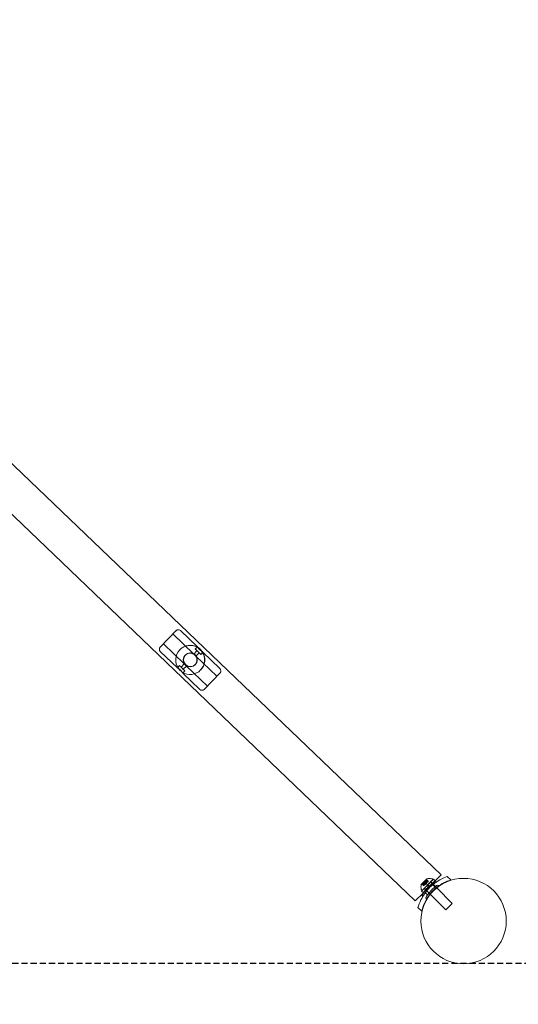
# Model space of a CAD drawing. Extents: x -315 to 793, y 0 to 700.
# Drawn here: x 47 to 67, y 291 to 331 of the extents above; entities that cross this region are included whole.
import ezdxf

# ---------------------------------------------------------------- set-up
doc = ezdxf.new("R2010")
doc.units = 0
doc.header["$MEASUREMENT"] = 0
doc.linetypes.add('HIDDEN', pattern=[0.375, 0.25, -0.125])
doc.layers.add('0-PROTECTIVE1', color=7, linetype='Continuous')

# ---------------------------------------------------------------- blocks, each defined once
blk = doc.blocks.new('fe042')
at = {"color": 0, "linetype": 'Continuous', "lineweight": 0}
for p, q in [((27.51, 331.385), (64.137, 296.322)), ((63.077, 295.261), (26.449, 330.324)), ((52.945, 306.001), (52.618, 305.66)), ((53.267, 306.337), (52.945, 306.001)), ((53.995, 305.38), (53.137, 306.201)), ((54.143, 305.67), (53.444, 306.34)), ((53.606, 304.973), (52.748, 305.795)), ((54.057, 305.58), (54.143, 305.67)), ((53.322, 304.813), (52.622, 305.483)), ((53.426, 305.554), (53.42, 305.547)), ((53.652, 305.338), (53.644, 305.329)), ((54.125, 305.515), (53.995, 305.38)), ((54.215, 305.428), (54.085, 305.293)), ((54.942, 304.471), (54.085, 305.293)), ((54.282, 305.364), (54.369, 305.454)), ((55.068, 304.784), (54.369, 305.454)), ((53.322, 304.813), (53.408, 304.903)), ((53.606, 304.973), (53.476, 304.838)), ((53.696, 304.887), (53.566, 304.752)), ((54.553, 304.065), (53.696, 304.887)), ((54.058, 304.949), (54.05, 304.94)), ((53.547, 304.596), (53.634, 304.687)), ((54.247, 303.926), (53.547, 304.597)), ((54.283, 304.732), (54.277, 304.726)), ((54.75, 304.271), (55.072, 304.607)), ((54.424, 303.93), (54.75, 304.271)), ((64.137, 296.322), (63.894, 296.078)), ((63.552, 296.165), (63.321, 295.934)), ((63.337, 295.663), (63.569, 295.895)), ((63.403, 295.937), (63.344, 295.933)), ((63.422, 295.877), (63.354, 295.945)), ((63.357, 295.687), (63.799, 296.129)), ((63.357, 295.944), (63.423, 295.878)), ((63.363, 295.95), (63.429, 295.884)), ((63.392, 295.996), (63.49, 296.095)), ((63.466, 295.921), (63.392, 295.996)), ((63.403, 295.937), (63.442, 295.897)), ((63.443, 295.897), (63.403, 295.937)), ((63.422, 295.877), (63.428, 295.883)), ((63.477, 295.932), (63.428, 295.883)), ((63.439, 295.973), (63.478, 295.933)), ((63.44, 295.974), (63.48, 295.935)), ((63.444, 296.03), (63.509, 295.964)), ((63.456, 296.042), (63.522, 295.977)), ((63.48, 295.935), (63.477, 295.932)), ((63.509, 295.964), (63.48, 295.935)), ((63.54, 295.946), (63.488, 295.943)), ((63.565, 296.02), (63.49, 296.095)), ((63.509, 295.964), (63.521, 295.976)), ((63.512, 296.046), (63.551, 296.006)), ((63.514, 296.047), (63.553, 296.008)), ((63.551, 296.006), (63.521, 295.976)), ((63.536, 296.123), (63.602, 296.057)), ((63.54, 295.946), (63.544, 295.998)), ((63.609, 296.064), (63.541, 296.132)), ((63.542, 296.129), (63.608, 296.063)), ((63.549, 296.083), (63.553, 296.142)), ((63.549, 296.083), (63.589, 296.044)), ((63.589, 296.044), (63.549, 296.083)), ((63.553, 296.008), (63.551, 296.006)), ((63.602, 296.057), (63.553, 296.008)), ((63.591, 295.917), (63.569, 295.895)), ((63.62, 295.844), (63.569, 295.895)), ((63.591, 295.917), (63.823, 296.149)), ((63.642, 295.867), (63.591, 295.917)), ((63.602, 296.057), (63.609, 296.064)), ((63.662, 295.846), (63.872, 296.056)), ((63.713, 296.038), (63.711, 296.041)), ((63.947, 295.804), (63.713, 296.038)), ((63.787, 295.971), (63.716, 296.042)), ((63.881, 295.831), (63.743, 295.959)), ((63.77, 296.158), (63.799, 296.129)), ((63.894, 296.078), (63.823, 296.149)), ((63.872, 296.056), (63.894, 296.078)), ((64.536, 296.117), (64.38, 296.263)), ((63.408, 295.592), (63.077, 295.261)), ((63.328, 295.716), (63.357, 295.687)), ((63.408, 295.592), (63.337, 295.663)), ((63.408, 295.592), (63.416, 295.6)), ((63.416, 295.6), (63.64, 295.824)), ((63.515, 295.699), (63.444, 295.77)), ((63.583, 295.511), (63.444, 295.639)), ((63.448, 295.773), (63.446, 295.775)), ((63.682, 295.539), (63.448, 295.773)), ((63.64, 295.824), (63.62, 295.844)), ((63.662, 295.846), (63.64, 295.824)), ((63.662, 295.846), (63.642, 295.867)), ((63.692, 295.529), (63.682, 295.539)), ((64.329, 294.891), (63.692, 295.529)), ((63.957, 295.794), (63.947, 295.804)), ((64.595, 295.157), (63.957, 295.794)), ((64.329, 294.891), (64.595, 295.157)), ((63.342, 294.837), (63.186, 294.983))]:
    blk.add_line(p, q, dxfattribs=at)
for centre, radius in [((53.855, 305.144), 0.281), ((65.055, 294.432), 1.75), ((65.055, 294.432), 1.75)]:
    blk.add_circle(centre, radius, dxfattribs=at)
for centre, radius, start, end in [((53.357, 306.25), 0.125, 46.2202, 136.2202), ((52.709, 305.573), 0.125, 136.2202, 226.2202), ((54.982, 304.693), 0.125, 316.2202, 46.2202), ((54.333, 304.016), 0.125, 226.2202, 316.2202), ((63.795, 295.831), 0.485, 167.9261, 191.8703), ((63.323, 295.932), 0.0025, 135, 168.1231), ((63.323, 295.932), 0.0025, 75.0032, 135), ((63.339, 295.995), 0.0625, 255.0032, 273.9292), ((63.554, 296.163), 0.0025, 135, 194.9968), ((63.491, 296.147), 0.0625, -3.9292, 14.9968), ((63.554, 296.163), 0.0025, 101.8769, 135), ((63.655, 295.692), 0.485, 78.1297, 102.0739), ((63.748, 296.136), 0.0312, 45, 78.1297), ((63.893, 295.991), 0.0688, 116.0985, 126.3263), ((63.893, 295.991), 0.0687, 51.256, 116.0985), ((63.946, 296.056), 0.0156, 231.256, 304.3433), ((64.002, 295.846), 0.0625, 47.8103, 126.3263), ((64.055, 295.904), 0.0156, 227.8103, 304.2168), ((63.35, 295.738), 0.0312, 191.8703, 225), ((63.424, 295.488), 0.0687, 147.6737, 222.744), ((63.362, 295.43), 0.0156, 329.6567, 42.744), ((63.576, 295.389), 0.0625, 147.6737, 226.1897), ((63.522, 295.332), 0.0156, -30.2168, 46.1897)]:
    blk.add_arc(centre, radius, start, end, dxfattribs=at)
at = {"color": 0, "linetype": 'Continuous', "lineweight": 0, "extrusion": (0, 0, -1)}
for centre, major_axis, ratio, start_param, end_param in [((53.845, 305.133), (-0.013, 0.596), 0.992869, -2.165445, 0.601805), ((53.845, 305.133), (-0.596, -0.013), 0.992869, -3.743397, -0.976148), ((53.845, 305.133), (0.006, -0.282), 0.992869, 0.946765, 3.77278), ((53.845, 305.133), (-0.282, -0.006), 0.992869, -3.77278, -0.946765), ((53.521, 304.795), (-0.0451, 0.0432), 0.007156, -4.712389, 1.570796)]:
    blk.add_ellipse(centre, major_axis=major_axis, ratio=ratio, start_param=start_param, end_param=end_param, dxfattribs=at)
at = {"color": 0, "linetype": 'Continuous', "lineweight": 0}
for centre, major_axis, ratio, start_param, end_param in [((54.17, 305.472), (-0.113, 0.108), 0.007156, -1.570796, 4.712389), ((53.855, 305.144), (-0.203, 0.195), 0.999974, -1.570796, 4.712389), ((54.17, 305.472), (0.0451, -0.0432), 0.007156, -4.712389, 1.570796), ((53.521, 304.795), (-0.113, 0.108), 0.007156, -1.570796, 4.712389)]:
    blk.add_ellipse(centre, major_axis=major_axis, ratio=ratio, start_param=start_param, end_param=end_param, dxfattribs=at)
for points, knots in [([(54.283, 304.732), (54.327, 304.778), (54.364, 304.831), (54.418, 304.945), (54.436, 305.007), (54.452, 305.132), (54.449, 305.196), (54.425, 305.321), (54.402, 305.381), (54.34, 305.491), (54.3, 305.541), (54.206, 305.626), (54.152, 305.661), (54.036, 305.712), (53.974, 305.728), (53.848, 305.74), (53.784, 305.736), (53.66, 305.708), (53.601, 305.683), (53.502, 305.624), (53.462, 305.591), (53.426, 305.554)], [5.519096, 5.519096, 5.519096, 5.519096, 5.839093, 5.839093, 6.15909, 6.15909, 6.479089, 6.479089, 6.79909, 6.79909, 7.119093, 7.119093, 7.439096, 7.439096, 7.759098, 7.759098, 8.079099, 8.079099, 8.399098, 8.399098, 8.660689, 8.660689, 8.660689, 8.660689]), ([(54.369, 305.454), (54.369, 305.454), (54.365, 305.456), (54.351, 305.464), (54.34, 305.47), (54.316, 305.485), (54.302, 305.495), (54.271, 305.519), (54.255, 305.532), (54.227, 305.56), (54.212, 305.575), (54.187, 305.605), (54.177, 305.619), (54.161, 305.642), (54.154, 305.652), (54.145, 305.666), (54.143, 305.67), (54.143, 305.67)], [0.2366349, 0.2366349, 0.2366349, 0.2366349, 0.2957885, 0.2957885, 0.3549421, 0.3549421, 0.414106, 0.414106, 0.4732698, 0.4732698, 0.5324336, 0.5324336, 0.5915975, 0.5915975, 0.6507511, 0.6507511, 0.7099047, 0.7099047, 0.7099047, 0.7099047]), ([(54.143, 305.67), (54.143, 305.67), (54.146, 305.667), (54.155, 305.653), (54.161, 305.643), (54.17, 305.631)], [0.7099047, 0.7099047, 0.7099047, 0.7099047, 0.7690583, 0.7690583, 0.8282119, 0.8282119, 0.8282119, 0.8282119]), ([(54.17, 305.631), (54.182, 305.624), (54.196, 305.614), (54.227, 305.59), (54.243, 305.576), (54.257, 305.563)], [0.1183277, 0.1183277, 0.1183277, 0.1183277, 0.1774813, 0.1774813, 0.2366349, 0.2366349, 0.2366349, 0.2366349]), ([(54.006, 305.365), (54.002, 305.369), (54, 305.373), (53.996, 305.378), (53.995, 305.38), (53.995, 305.38), (53.996, 305.378), (53.999, 305.373), (54.002, 305.369), (54.009, 305.36), (54.013, 305.354), (54.023, 305.342), (54.029, 305.336), (54.035, 305.331), (54.04, 305.325), (54.047, 305.32), (54.059, 305.31), (54.065, 305.306), (54.074, 305.3), (54.078, 305.297), (54.084, 305.294), (54.085, 305.293), (54.085, 305.293), (54.084, 305.294), (54.078, 305.298), (54.074, 305.3), (54.07, 305.303)], [0.2362824, 0.2362824, 0.2362824, 0.2362824, 0.2599094, 0.2599094, 0.2835364, 0.2835364, 0.3071635, 0.3071635, 0.3307905, 0.3307905, 0.3544195, 0.3544195, 0.3780486, 0.3780486, 0.3780486, 0.4016776, 0.4016776, 0.4253067, 0.4253067, 0.4489337, 0.4489337, 0.4725607, 0.4725607, 0.4961877, 0.4961877, 0.5198148, 0.5198148, 0.5198148, 0.5198148]), ([(54.07, 305.303), (54.066, 305.308), (54.062, 305.313), (54.052, 305.325), (54.046, 305.331), (54.035, 305.342), (54.028, 305.348), (54.016, 305.357), (54.01, 305.361), (54.006, 305.365)], [0.04725811, 0.04725811, 0.04725811, 0.04725811, 0.07088513, 0.07088513, 0.09451215, 0.09451215, 0.11813916, 0.11813916, 0.14176618, 0.14176618, 0.14176618, 0.14176618]), ([(54.257, 305.563), (54.271, 305.549), (54.286, 305.534), (54.311, 305.504), (54.321, 305.49), (54.329, 305.479)], [0.2366349, 0.2366349, 0.2366349, 0.2366349, 0.2957885, 0.2957885, 0.3549421, 0.3549421, 0.3549421, 0.3549421]), ([(54.329, 305.479), (54.341, 305.471), (54.351, 305.464), (54.366, 305.456), (54.369, 305.454), (54.369, 305.454)], [0.1183277, 0.1183277, 0.1183277, 0.1183277, 0.1774813, 0.1774813, 0.2366349, 0.2366349, 0.2366349, 0.2366349]), ([(53.322, 304.813), (53.322, 304.813), (53.325, 304.811), (53.339, 304.802), (53.35, 304.796), (53.373, 304.78), (53.388, 304.77), (53.418, 304.746), (53.434, 304.733), (53.462, 304.705), (53.477, 304.69), (53.502, 304.661), (53.513, 304.646), (53.529, 304.624), (53.536, 304.613), (53.545, 304.6), (53.547, 304.596), (53.547, 304.596)], [0.2366349, 0.2366349, 0.2366349, 0.2366349, 0.2957885, 0.2957885, 0.3549421, 0.3549421, 0.414106, 0.414106, 0.4732698, 0.4732698, 0.5324336, 0.5324336, 0.5915975, 0.5915975, 0.6507511, 0.6507511, 0.7099047, 0.7099047, 0.7099047, 0.7099047]), ([(53.362, 304.789), (53.351, 304.797), (53.34, 304.803), (53.326, 304.811), (53.322, 304.813), (53.322, 304.813)], [0.1183277, 0.1183277, 0.1183277, 0.1183277, 0.1774813, 0.1774813, 0.2366349, 0.2366349, 0.2366349, 0.2366349]), ([(53.435, 304.705), (53.421, 304.719), (53.407, 304.734), (53.381, 304.764), (53.371, 304.778), (53.362, 304.789)], [0.7099047, 0.7099047, 0.7099047, 0.7099047, 0.7690583, 0.7690583, 0.8282119, 0.8282119, 0.8282119, 0.8282119]), ([(53.685, 304.902), (53.689, 304.898), (53.691, 304.894), (53.695, 304.888), (53.696, 304.887), (53.696, 304.887), (53.695, 304.888), (53.691, 304.894), (53.688, 304.897), (53.681, 304.906), (53.677, 304.912), (53.667, 304.923), (53.661, 304.93), (53.655, 304.935), (53.65, 304.94), (53.643, 304.946), (53.631, 304.956), (53.626, 304.96), (53.616, 304.966), (53.612, 304.969), (53.607, 304.973), (53.606, 304.973), (53.606, 304.973), (53.607, 304.973), (53.613, 304.969), (53.617, 304.967), (53.621, 304.964)], [0.2362824, 0.2362824, 0.2362824, 0.2362824, 0.2599094, 0.2599094, 0.2835364, 0.2835364, 0.3071635, 0.3071635, 0.3307905, 0.3307905, 0.3544195, 0.3544195, 0.3780486, 0.3780486, 0.3780486, 0.4016776, 0.4016776, 0.4253067, 0.4253067, 0.4489337, 0.4489337, 0.4725607, 0.4725607, 0.4961877, 0.4961877, 0.5198148, 0.5198148, 0.5198148, 0.5198148]), ([(53.621, 304.964), (53.625, 304.959), (53.629, 304.954), (53.64, 304.942), (53.645, 304.936), (53.657, 304.925), (53.663, 304.92), (53.675, 304.91), (53.681, 304.906), (53.685, 304.902)], [-0.14176618, -0.14176618, -0.14176618, -0.14176618, -0.11813916, -0.11813916, -0.09451215, -0.09451215, -0.07088513, -0.07088513, -0.04725811, -0.04725811, -0.04725811, -0.04725811]), ([(53.522, 304.636), (53.51, 304.644), (53.496, 304.654), (53.465, 304.678), (53.45, 304.692), (53.435, 304.705)], [0.5915975, 0.5915975, 0.5915975, 0.5915975, 0.6507511, 0.6507511, 0.7099047, 0.7099047, 0.7099047, 0.7099047]), ([(53.547, 304.596), (53.547, 304.597), (53.545, 304.6), (53.537, 304.614), (53.53, 304.625), (53.522, 304.636)], [0.7099047, 0.7099047, 0.7099047, 0.7099047, 0.7690583, 0.7690583, 0.8282119, 0.8282119, 0.8282119, 0.8282119]), ([(63.186, 294.983), (63.216, 295.086), (63.257, 295.192), (63.349, 295.381), (63.398, 295.464), (63.507, 295.623), (63.567, 295.697), (63.694, 295.833), (63.764, 295.898), (63.914, 296.018), (63.995, 296.073), (64.154, 296.165), (64.233, 296.204), (64.312, 296.236)], [1.722503, 1.722503, 1.722503, 1.722503, 2.057723, 2.057723, 2.336033, 2.336033, 2.614343, 2.614343, 2.892652, 2.892652, 3.170962, 3.170962, 3.431634, 3.431634, 3.431634, 3.431634]), ([(64.536, 296.117), (64.471, 296.097), (64.406, 296.073), (64.236, 295.998), (64.132, 295.94), (63.938, 295.802), (63.848, 295.723), (63.688, 295.551), (63.615, 295.456), (63.491, 295.253), (63.44, 295.145), (63.377, 294.97), (63.358, 294.904), (63.342, 294.837)], [1.989488, 1.989488, 1.989488, 1.989488, 2.199745, 2.199745, 2.552007, 2.552007, 2.904269, 2.904269, 3.256531, 3.256531, 3.608793, 3.608793, 3.81905, 3.81905, 3.81905, 3.81905]), ([(63.355, 295.944), (63.355, 295.944), (63.355, 295.944), (63.355, 295.945), (63.354, 295.945), (63.354, 295.946), (63.354, 295.946), (63.354, 295.946), (63.354, 295.946), (63.354, 295.947), (63.354, 295.947), (63.354, 295.947), (63.354, 295.947), (63.354, 295.947), (63.354, 295.947), (63.354, 295.947), (63.354, 295.947), (63.354, 295.947), (63.354, 295.947), (63.354, 295.947), (63.354, 295.947), (63.355, 295.947), (63.355, 295.947), (63.356, 295.948), (63.356, 295.948), (63.357, 295.948), (63.358, 295.949), (63.359, 295.949), (63.36, 295.949), (63.36, 295.949)], [0, 0, 0, 0, 0.00041176, 0.00041176, 0.00365422, 0.00365422, 0.00610875, 0.00610875, 0.00796436, 0.00796436, 0.00817423, 0.00817423, 0.00825796, 0.00825796, 0.00832097, 0.00832097, 0.00839048, 0.00839048, 0.00848722, 0.00848722, 0.00871815, 0.00871815, 0.01015814, 0.01015814, 0.01218673, 0.01218673, 0.01468858, 0.01468858, 0.01665151, 0.01665151, 0.01665151, 0.01665151]), ([(63.36, 295.949), (63.36, 295.949), (63.36, 295.949), (63.359, 295.949), (63.358, 295.949), (63.357, 295.948), (63.356, 295.948), (63.355, 295.947), (63.355, 295.947), (63.354, 295.947), (63.354, 295.947), (63.354, 295.947), (63.354, 295.947), (63.354, 295.947), (63.354, 295.947), (63.354, 295.947), (63.354, 295.947), (63.354, 295.947), (63.354, 295.947), (63.354, 295.947), (63.354, 295.947), (63.354, 295.947), (63.354, 295.946), (63.354, 295.946), (63.354, 295.946), (63.354, 295.945), (63.354, 295.945), (63.355, 295.945), (63.355, 295.944), (63.355, 295.944)], [0, 0, 0, 0, 0.00041106, 0.00041106, 0.0035373, 0.0035373, 0.00597776, 0.00597776, 0.00795862, 0.00795862, 0.008168, 0.008168, 0.00825376, 0.00825376, 0.00831721, 0.00831721, 0.00838612, 0.00838612, 0.00848005, 0.00848005, 0.00869554, 0.00869554, 0.01012717, 0.01012717, 0.01214334, 0.01214334, 0.01467282, 0.01467282, 0.01665013, 0.01665013, 0.01665013, 0.01665013]), ([(63.357, 295.944), (63.357, 295.944), (63.356, 295.944), (63.356, 295.944), (63.355, 295.944), (63.355, 295.944)], [0.007300399, 0.007300399, 0.007300399, 0.007300399, 0.009949303, 0.009949303, 0.010414835, 0.010414835, 0.010414835, 0.010414835]), ([(63.36, 295.949), (63.36, 295.949), (63.361, 295.949), (63.361, 295.95), (63.362, 295.95), (63.362, 295.95)], [0.026417714, 0.026417714, 0.026417714, 0.026417714, 0.026883246, 0.026883246, 0.028070805, 0.028070805, 0.028070805, 0.028070805]), ([(63.851, 296.046), (63.851, 296.045), (63.851, 296.045), (63.847, 296.042), (63.834, 296.033), (63.794, 296.002), (63.768, 295.981), (63.713, 295.934), (63.686, 295.909), (63.633, 295.859), (63.608, 295.833), (63.584, 295.808), (63.57, 295.792), (63.556, 295.776), (63.52, 295.735), (63.499, 295.71), (63.462, 295.663), (63.446, 295.641), (63.411, 295.594), (63.395, 295.57), (63.372, 295.535), (63.366, 295.525), (63.366, 295.525)], [0.0196779, 0.0196779, 0.0196779, 0.0196779, 0.0280862, 0.0280862, 0.1629228, 0.1629228, 0.29074, 0.29074, 0.3972203, 0.3972203, 0.4892242, 0.4892242, 0.4892242, 0.5448471, 0.5448471, 0.6338437, 0.6338437, 0.7195411, 0.7195411, 0.8417963, 0.8417963, 0.9784484, 0.9784484, 0.9784484, 0.9784484]), ([(63.402, 295.937), (63.403, 295.937), (63.403, 295.937), (63.403, 295.937), (63.403, 295.937), (63.403, 295.937)], [0.006463967, 0.006463967, 0.006463967, 0.006463967, 0.007125803, 0.007125803, 0.007719964, 0.007719964, 0.007719964, 0.007719964]), ([(63.438, 295.972), (63.438, 295.972), (63.438, 295.972), (63.439, 295.973), (63.439, 295.973), (63.44, 295.974), (63.44, 295.974), (63.44, 295.974)], [0.006463967, 0.006463967, 0.006463967, 0.006463967, 0.007125803, 0.007125803, 0.009029787, 0.009029787, 0.010339612, 0.010339612, 0.010339612, 0.010339612]), ([(63.441, 295.975), (63.441, 295.975), (63.441, 295.975), (63.441, 295.974), (63.441, 295.974), (63.44, 295.974)], [0.006463967, 0.006463967, 0.006463967, 0.006463967, 0.007125803, 0.007125803, 0.007719964, 0.007719964, 0.007719964, 0.007719964]), ([(63.444, 296.033), (63.444, 296.033), (63.444, 296.033), (63.444, 296.034), (63.444, 296.034), (63.444, 296.036), (63.445, 296.037), (63.446, 296.038), (63.446, 296.038), (63.447, 296.039), (63.447, 296.039), (63.447, 296.039), (63.447, 296.039), (63.447, 296.039), (63.447, 296.039), (63.447, 296.039), (63.447, 296.039), (63.447, 296.039), (63.447, 296.039), (63.447, 296.039), (63.447, 296.04), (63.447, 296.04), (63.448, 296.04), (63.449, 296.041), (63.449, 296.041), (63.45, 296.042), (63.451, 296.042), (63.452, 296.042), (63.453, 296.042), (63.454, 296.043)], [0, 0, 0, 0, 0.00041393, 0.00041393, 0.00331032, 0.00331032, 0.00567645, 0.00567645, 0.00794407, 0.00794407, 0.00816309, 0.00816309, 0.00825092, 0.00825092, 0.00831521, 0.00831521, 0.00838441, 0.00838441, 0.0084776, 0.0084776, 0.00868657, 0.00868657, 0.01011525, 0.01011525, 0.0121263, 0.0121263, 0.01466595, 0.01466595, 0.01664838, 0.01664838, 0.01664838, 0.01664838]), ([(63.454, 296.043), (63.453, 296.042), (63.453, 296.042), (63.452, 296.042), (63.452, 296.042), (63.45, 296.042), (63.449, 296.041), (63.448, 296.041), (63.448, 296.04), (63.447, 296.04), (63.447, 296.039), (63.447, 296.039), (63.447, 296.039), (63.447, 296.039), (63.447, 296.039), (63.447, 296.039), (63.447, 296.039), (63.447, 296.039), (63.447, 296.039), (63.447, 296.039), (63.447, 296.039), (63.446, 296.039), (63.446, 296.038), (63.445, 296.037), (63.445, 296.037), (63.444, 296.036), (63.444, 296.035), (63.444, 296.034), (63.444, 296.033), (63.444, 296.033)], [0, 0, 0, 0, 0.00041348, 0.00041348, 0.00335938, 0.00335938, 0.00572359, 0.00572359, 0.00794646, 0.00794646, 0.00816387, 0.00816387, 0.00825132, 0.00825132, 0.00831543, 0.00831543, 0.00838451, 0.00838451, 0.0084777, 0.0084777, 0.00868732, 0.00868732, 0.01011652, 0.01011652, 0.01212817, 0.01212817, 0.01466672, 0.01466672, 0.01664861, 0.01664861, 0.01664861, 0.01664861]), ([(63.444, 296.03), (63.444, 296.031), (63.444, 296.031), (63.444, 296.032), (63.444, 296.032), (63.444, 296.033)], [0.007300399, 0.007300399, 0.007300399, 0.007300399, 0.009949303, 0.009949303, 0.010414835, 0.010414835, 0.010414835, 0.010414835]), ([(63.454, 296.043), (63.454, 296.043), (63.454, 296.043), (63.454, 296.043), (63.455, 296.043), (63.455, 296.043)], [0.026417714, 0.026417714, 0.026417714, 0.026417714, 0.026883246, 0.026883246, 0.028070805, 0.028070805, 0.028070805, 0.028070805]), ([(63.511, 296.045), (63.511, 296.045), (63.511, 296.045), (63.512, 296.046), (63.512, 296.046), (63.513, 296.047), (63.513, 296.047), (63.514, 296.047)], [0.006463967, 0.006463967, 0.006463967, 0.006463967, 0.007125803, 0.007125803, 0.009029787, 0.009029787, 0.010339612, 0.010339612, 0.010339612, 0.010339612]), ([(63.514, 296.048), (63.514, 296.048), (63.514, 296.048), (63.514, 296.048), (63.514, 296.047), (63.514, 296.047)], [0.006463967, 0.006463967, 0.006463967, 0.006463967, 0.007125803, 0.007125803, 0.007719964, 0.007719964, 0.007719964, 0.007719964]), ([(63.965, 295.896), (63.965, 295.896), (63.965, 295.896), (63.961, 295.893), (63.949, 295.884), (63.912, 295.856), (63.888, 295.837), (63.839, 295.794), (63.814, 295.772), (63.766, 295.726), (63.743, 295.703), (63.722, 295.68), (63.709, 295.666), (63.696, 295.651), (63.663, 295.614), (63.644, 295.591), (63.611, 295.548), (63.596, 295.528), (63.564, 295.485), (63.55, 295.463), (63.529, 295.431), (63.523, 295.422), (63.523, 295.422)], [0, 0, 0, 0, 0.0280862, 0.0280862, 0.1629228, 0.1629228, 0.29074, 0.29074, 0.3972203, 0.3972203, 0.4892242, 0.4892242, 0.4892242, 0.5448471, 0.5448471, 0.6338437, 0.6338437, 0.7195411, 0.7195411, 0.8417963, 0.8417963, 0.9784484, 0.9784484, 0.9784484, 0.9784484]), ([(63.536, 296.123), (63.536, 296.124), (63.536, 296.124), (63.537, 296.125), (63.537, 296.126), (63.537, 296.126)], [0.007300399, 0.007300399, 0.007300399, 0.007300399, 0.009949303, 0.009949303, 0.010414835, 0.010414835, 0.010414835, 0.010414835]), ([(63.542, 296.131), (63.542, 296.131), (63.542, 296.131), (63.541, 296.131), (63.541, 296.132), (63.541, 296.132), (63.54, 296.132), (63.54, 296.132), (63.54, 296.132), (63.539, 296.132), (63.539, 296.132), (63.539, 296.132), (63.539, 296.132), (63.539, 296.132), (63.539, 296.132), (63.539, 296.132), (63.539, 296.132), (63.539, 296.132), (63.539, 296.132), (63.539, 296.132), (63.539, 296.132), (63.539, 296.131), (63.539, 296.131), (63.538, 296.131), (63.538, 296.13), (63.538, 296.129), (63.537, 296.128), (63.537, 296.127), (63.537, 296.126), (63.537, 296.126)], [0, 0, 0, 0, 0.00041232, 0.00041232, 0.00367036, 0.00367036, 0.0061271, 0.0061271, 0.00796491, 0.00796491, 0.00815345, 0.00815345, 0.00825503, 0.00825503, 0.00831852, 0.00831852, 0.00838777, 0.00838777, 0.00848273, 0.00848273, 0.00870295, 0.00870295, 0.01013563, 0.01013563, 0.01215525, 0.01215525, 0.01467787, 0.01467787, 0.0166517, 0.0166517, 0.0166517, 0.0166517]), ([(63.537, 296.126), (63.537, 296.126), (63.537, 296.126), (63.537, 296.127), (63.537, 296.128), (63.538, 296.13), (63.538, 296.13), (63.539, 296.131), (63.539, 296.131), (63.539, 296.132), (63.539, 296.132), (63.539, 296.132), (63.539, 296.132), (63.539, 296.132), (63.539, 296.132), (63.539, 296.132), (63.539, 296.132), (63.539, 296.132), (63.539, 296.132), (63.539, 296.132), (63.539, 296.132), (63.54, 296.132), (63.54, 296.132), (63.54, 296.132), (63.54, 296.132), (63.541, 296.132), (63.541, 296.132), (63.541, 296.131), (63.542, 296.131), (63.542, 296.131)], [0, 0, 0, 0, 0.00041133, 0.00041133, 0.0035034, 0.0035034, 0.00594033, 0.00594033, 0.00795678, 0.00795678, 0.00816734, 0.00816734, 0.00825334, 0.00825334, 0.00831687, 0.00831687, 0.00838579, 0.00838579, 0.00847957, 0.00847957, 0.00869405, 0.00869405, 0.01012524, 0.01012524, 0.01214061, 0.01214061, 0.01467168, 0.01467168, 0.01664979, 0.01664979, 0.01664979, 0.01664979]), ([(63.542, 296.131), (63.542, 296.131), (63.542, 296.131), (63.542, 296.13), (63.542, 296.13), (63.542, 296.13)], [0.026417714, 0.026417714, 0.026417714, 0.026417714, 0.026883246, 0.026883246, 0.028070805, 0.028070805, 0.028070805, 0.028070805]), ([(63.549, 296.084), (63.549, 296.083), (63.549, 296.083), (63.549, 296.083), (63.549, 296.083), (63.549, 296.083)], [0.006463967, 0.006463967, 0.006463967, 0.006463967, 0.007125803, 0.007125803, 0.009029787, 0.009029787, 0.009029787, 0.009029787])]:
    blk.add_open_spline(points, degree=3, knots=knots, dxfattribs=at)
for points, weights in [([(63.402, 295.937), (63.387, 295.936), (63.356, 295.944)], [1.2877924798, 1.2144124615, 1.05685445761]), ([(63.357, 295.944), (63.388, 295.936), (63.403, 295.937)], [1.06120691497, 1.21890298912, 1.29071555247]), ([(63.438, 295.972), (63.41, 295.959), (63.362, 295.95)], [1.2877924798, 1.2144124615, 1.05685445761]), ([(63.363, 295.95), (63.411, 295.959), (63.439, 295.973)], [1.06120691497, 1.21890298912, 1.29071555247]), ([(63.444, 296.03), (63.446, 295.994), (63.44, 295.974)], [1.06120691497, 1.21890298912, 1.29071555247]), ([(63.441, 295.975), (63.446, 295.995), (63.444, 296.031)], [1.2877924798, 1.2144124615, 1.05685445761]), ([(63.511, 296.045), (63.491, 296.041), (63.455, 296.043)], [1.2877924798, 1.2144124615, 1.05685445761]), ([(63.456, 296.042), (63.492, 296.041), (63.512, 296.046)], [1.06120691497, 1.21890298912, 1.29071555247]), ([(63.514, 296.048), (63.527, 296.076), (63.536, 296.124)], [1.2877924798, 1.2144124615, 1.05685445761]), ([(63.536, 296.123), (63.527, 296.075), (63.514, 296.047)], [1.06120691497, 1.21890298912, 1.29071555247]), ([(63.549, 296.084), (63.55, 296.099), (63.542, 296.13)], [1.2877924798, 1.2144124615, 1.05685445761]), ([(63.542, 296.129), (63.55, 296.098), (63.549, 296.083)], [1.06120691497, 1.21890298912, 1.29071555247])]:
    blk.add_rational_spline(points, weights, degree=2, dxfattribs=at)
for points in [[(63.363, 295.95), (63.363, 295.95), (63.362, 295.95), (63.362, 295.95)], [(63.403, 295.937), (63.403, 295.937), (63.403, 295.937), (63.403, 295.937)], [(63.403, 295.937), (63.403, 295.937), (63.403, 295.937), (63.403, 295.937)], [(63.456, 296.042), (63.456, 296.042), (63.455, 296.043), (63.455, 296.043)], [(63.542, 296.129), (63.542, 296.129), (63.542, 296.129), (63.542, 296.13)], [(63.852, 296.046), (63.852, 296.046), (63.852, 296.046), (63.851, 296.046)], [(64.312, 296.236), (64.335, 296.246), (64.357, 296.254), (64.38, 296.263)]]:
    blk.add_open_spline(points, degree=3, dxfattribs=at)

msp = doc.modelspace()

# ---------------------------------------------------------------- linework, layer by layer
at = {"layer": '0-PROTECTIVE1', "color": 5, "linetype": 'HIDDEN'}
msp.add_lwpolyline([(-30.608, 62.355), (188.555, 62.355, 0.414214), (261.555, 135.355), (261.555, 219.69, 0.414214), (188.555, 292.69), (-30.608, 292.69, 0.414214), (-103.608, 219.69), (-103.608, 135.355, 0.414214)], format="xyb", close=True, dxfattribs=at)

# ---------------------------------------------------------------- block references
msp.add_blockref('fe042', (0, 0))

doc.saveas('drawing.dxf')
